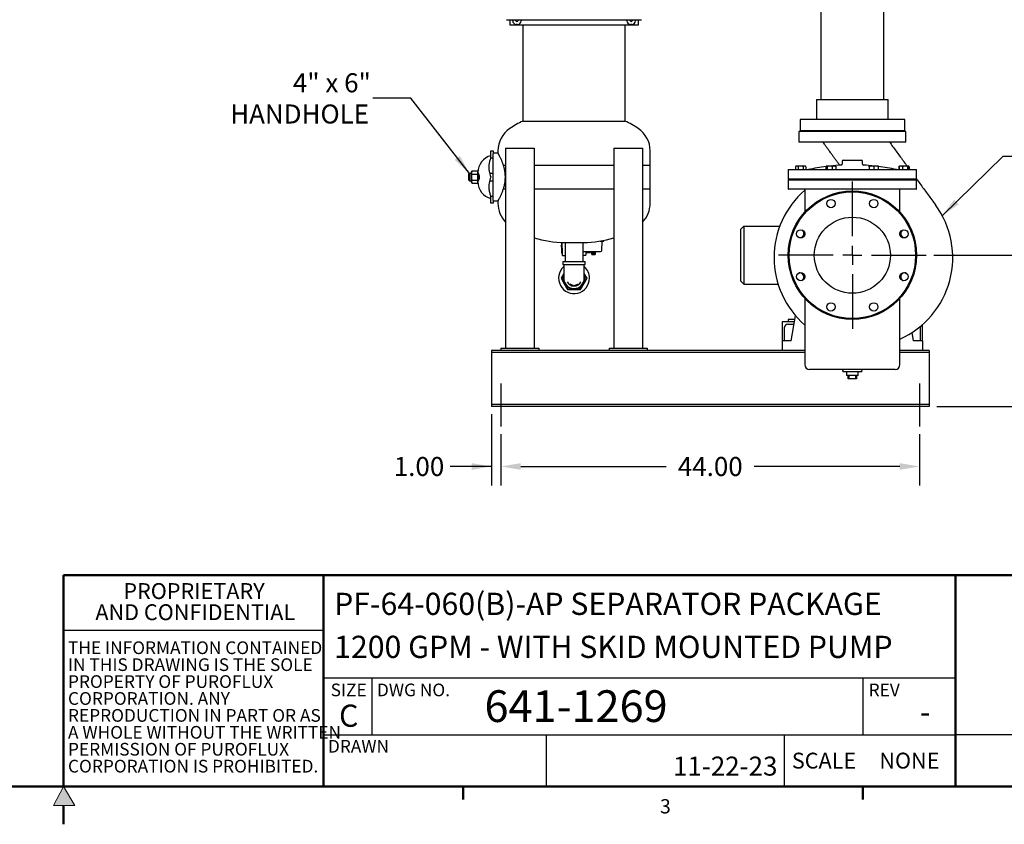
# Model space of a CAD drawing. Units: inches. Extents: x -3 to 341, y -4 to 264.
# Drawn here: x 164 to 267, y -4 to 81 of the extents above; entities that cross this region are included whole.
import ezdxf

# ---------------------------------------------------------------- set-up
doc = ezdxf.new("R2010")
doc.units = ezdxf.units.IN
doc.header["$MEASUREMENT"] = 0
doc.header["$PDSIZE"] = -1
doc.layers.add('BORDER', color=7, linetype='Continuous', lineweight=50)
for name, color, linetype in [('DIMENSION', 7, 'Continuous'), ('FORMAT', 7, 'Continuous'), ('OVERRIDDEN', 7, 'Continuous')]:
    doc.layers.add(name, color=color, linetype=linetype)
doc.styles.add('SLDTEXTSTYLE0', font='TXT', dxfattribs={"width": 0.75})
doc.styles.add('SLDTEXTSTYLE1', font='TXT', dxfattribs={"width": 0.605})
doc.styles.add('SLDTEXTSTYLE3', font='TXT', dxfattribs={"width": 0.678571})
doc.dimstyles.get("Standard").update_dxf_attribs({"dimtxt": 0.18, "dimasz": 0.18, "dimexe": 0.18, "dimexo": 0.0625, "dimgap": 0.09, "dimtad": 0, "dimtih": 1, "dimtoh": 1, "dimdec": 4, "dimzin": 0, "dimdsep": 46, "dimtxsty": 'Standard', "dimcen": 0.09, "dimadec": 0, "dimazin": 0, "dimtfac": 1, "dimtdec": 4, "dimtofl": 0, "dimtmove": 0, "dimatfit": 3, "dimfxl": 0, "dimtolj": 1, "dimtzin": 0, "dimarcsym": 0})

# ---------------------------------------------------------------- blocks, each defined once
blk = doc.blocks.new('SW_NOTE_0_4')
at = {"layer": 'FORMAT', "color": 0, "char_height": 0.104167, "attachment_point": 2, "style": 'SLDTEXTSTYLE0'}
for s, insert in [('PROPRIETARY', (0.4411, 0.1343)), ('AND CONFIDENTIAL', (0.4493, -0.0046))]:
    blk.add_mtext(s, dxfattribs=dict(at, insert=insert))
blk = doc.blocks.new('SW_NOTE_0_5')
at = {"layer": 'FORMAT', "color": 0, "char_height": 0.083333, "attachment_point": 1, "style": 'SLDTEXTSTYLE0'}
for s, insert in [('THE INFORMATION CONTAINED', (0, 0.1074)), ('IN THIS DRAWING IS THE SOLE', (0, -0.0037)), ('PROPERTY OF PUROFLUX', (0, -0.1148)), ('CORPORATION. ANY', (0, -0.2259)), ('REPRODUCTION IN PART OR AS', (0, -0.337)), ('A WHOLE WITHOUT THE WRITTEN', (0, -0.4481)), ('PERMISSION OF PUROFLUX', (0, -0.5592)), ('CORPORATION IS PROHIBITED.', (0, -0.6704))]:
    blk.add_mtext(s, dxfattribs=dict(at, insert=insert))
blk = doc.blocks.new('_D_4')
at = {"layer": 'Defpoints', "color": 0}
for p in [(214.49, 38.24), (258.49, 38.24), (258.49, 34.05)]:
    blk.add_point(p, dxfattribs=at)
at = {"layer": 'DIMENSION', "color": 0, "lineweight": -2}
for p, q in [((214.49, 37.44), (214.49, 32.05)), ((258.49, 37.44), (258.49, 32.05)), ((216.57, 34.05), (231.86, 34.05)), ((256.41, 34.05), (241.11, 34.05))]:
    blk.add_line(p, q, dxfattribs=at)
at = {"layer": 'DIMENSION', "color": 0}
for points in [[(216.57, 34.4), (216.57, 33.7), (214.49, 34.05)], [(256.41, 33.7), (256.41, 34.4), (258.49, 34.05)]]:
    blk.add_solid(points, dxfattribs=at)
at = {"layer": 'DIMENSION', "color": 0, "insert": (236.49, 35.05), "char_height": 2, "attachment_point": 2}
blk.add_mtext('\\A1;44.00', dxfattribs=at)
blk = doc.blocks.new('_D_5')
at = {"layer": 'Defpoints', "color": 0}
for p in [(213.49, 40.35), (214.49, 38.24), (213.49, 34.05)]:
    blk.add_point(p, dxfattribs=at)
at = {"layer": 'DIMENSION', "color": 0, "lineweight": -2}
for p, q in [((213.49, 39.55), (213.49, 32.05)), ((214.49, 37.44), (214.49, 32.05)), ((213.49, 34.05), (209.17, 34.05)), ((211.41, 34.05), (209.33, 34.05)), ((216.57, 34.05), (218.65, 34.05))]:
    blk.add_line(p, q, dxfattribs=at)
at = {"layer": 'DIMENSION', "color": 0}
for points in [[(211.41, 33.7), (211.41, 34.4), (213.49, 34.05)], [(216.57, 34.4), (216.57, 33.7), (214.49, 34.05)]]:
    blk.add_solid(points, dxfattribs=at)
at = {"layer": 'DIMENSION', "color": 0, "insert": (205.88, 35.05), "char_height": 2, "attachment_point": 2}
blk.add_mtext('\\A1;1.00', dxfattribs=at)
blk = doc.blocks.new('_D_6')
at = {"layer": 'Defpoints', "color": 0}
for p in [(259.17, 56.25), (259.49, 40.35), (272.05, 40.35)]:
    blk.add_point(p, dxfattribs=at)
at = {"layer": 'OVERRIDDEN', "color": 0, "lineweight": -2}
for p, q in [((259.97, 56.25), (274.05, 56.25)), ((272.05, 54.17), (272.05, 50.26)), ((272.05, 42.43), (272.05, 46.34)), ((260.29, 40.35), (274.05, 40.35))]:
    blk.add_line(p, q, dxfattribs=at)
at = {"layer": 'OVERRIDDEN', "color": 0}
for points in [[(272.4, 54.17), (271.71, 54.17), (272.05, 56.25)], [(271.71, 42.43), (272.4, 42.43), (272.05, 40.35)]]:
    blk.add_solid(points, dxfattribs=at)
at = {"layer": 'OVERRIDDEN', "color": 0, "insert": (272.05, 49.3), "char_height": 2, "attachment_point": 2}
blk.add_mtext('\\A1;15.90', dxfattribs=at)
blk = doc.blocks.new('SW_NOTE_0_11')
at = {"layer": 'DIMENSION', "color": 0, "char_height": 0.125, "attachment_point": 3}
for s, insert, style in [('4" x 6"', (-0.0132, 0.1639), 'SLDTEXTSTYLE3'), ('HANDHOLE', (-0.0248, -0.0411), 'SLDTEXTSTYLE0')]:
    blk.add_mtext(s, dxfattribs=dict(at, insert=insert, style=style))
blk = doc.blocks.new('SW_CENTERMARKSYMBOL_0')
at = {"layer": 'DIMENSION', "color": 0}
for p, q in [((0, 0.125), (0, 0.484375)), ((-0.125, 0), (-0.484375, 0)), ((0, 0), (-0.0625, 0)), ((0, 0), (0, 0.0625)), ((0, 0), (0, -0.0625)), ((0, 0), (0.0625, 0)), ((0.125, 0), (0.484375, 0)), ((0, -0.125), (0, -0.484375))]:
    blk.add_line(p, q, dxfattribs=at)

msp = doc.modelspace()

# ---------------------------------------------------------------- hatches: boundary and pattern name
at = {"linetype": 'Continuous'}
msp.add_hatch(color=7, dxfattribs=at).paths.add_polyline_path([(167.474, -1.573), (169.695, -1.573), (168.523, 0.411)], flags=0)

# ---------------------------------------------------------------- linework, layer by layer
at = {"color": 7, "linetype": 'Continuous', "lineweight": 25}
for p, q in [((248.11, 108.532), (248.11, 72.626)), ((254.735, 72.626), (254.735, 108.532)), ((215.075, 81.004), (229.271, 81.004)), ((215.423, 81.004), (215.423, 80.419)), ((215.723, 80.891), (215.723, 81.004)), ((216.623, 81.004), (216.623, 80.891)), ((227.723, 80.891), (227.723, 81.004)), ((228.623, 81.004), (228.623, 80.891)), ((228.923, 81.004), (228.923, 80.419)), ((228.923, 80.419), (215.423, 80.419)), ((216.243, 80.511), (216.103, 80.511)), ((216.798, 80.419), (216.798, 70.356)), ((227.548, 70.356), (227.548, 80.419)), ((228.243, 80.511), (228.103, 80.511)), ((247.641, 72.626), (247.641, 70.532)), ((247.641, 72.626), (255.204, 72.626)), ((255.204, 70.532), (255.204, 72.626)), ((245.923, 70.532), (245.923, 69.313)), ((256.923, 70.532), (245.923, 70.532)), ((256.923, 69.313), (256.923, 70.532)), ((216.798, 70.356), (227.548, 70.356)), ((216.798, 70.356), (222.173, 70.356)), ((222.173, 70.356), (227.548, 70.356)), ((245.813, 69.251), (245.813, 68.126)), ((257.032, 69.251), (245.813, 69.251)), ((256.923, 69.313), (245.923, 69.313)), ((247.173, 69.313), (247.173, 69.251)), ((255.673, 69.251), (255.673, 69.313)), ((257.032, 68.126), (257.032, 69.251)), ((214.985, 67.501), (214.985, 46.501)), ((214.985, 67.501), (217.985, 67.501)), ((217.985, 67.501), (217.985, 46.501)), ((226.36, 67.501), (226.36, 46.501)), ((226.36, 67.501), (229.36, 67.501)), ((229.36, 67.501), (229.36, 46.501)), ((257.032, 68.126), (245.813, 68.126)), ((213.423, 67.212), (213.673, 67.212)), ((213.423, 66.811), (213.423, 67.212)), ((213.423, 66.468), (213.423, 66.811)), ((213.426, 66.469), (213.423, 66.468)), ((213.673, 66.462), (213.423, 66.462)), ((213.673, 67.212), (213.673, 66.927)), ((214.173, 66.962), (213.673, 66.962)), ((213.673, 64.462), (213.673, 66.927)), ((214.173, 67.212), (214.173, 66.962)), ((230.173, 65.712), (230.173, 67.212)), ((250.46, 66.251), (252.385, 66.251)), ((214.726, 65.712), (214.985, 65.712)), ((217.985, 65.712), (226.36, 65.712)), ((229.36, 65.712), (230.173, 65.712)), ((230.173, 63.212), (230.173, 65.712)), ((244.673, 65.201), (244.673, 64.301)), ((244.723, 65.251), (258.123, 65.251)), ((245.454, 65.546), (245.454, 65.251)), ((245.995, 65.626), (245.579, 65.626)), ((245.724, 65.546), (245.724, 65.251)), ((246.411, 65.626), (245.995, 65.626)), ((246.266, 65.546), (246.266, 65.251)), ((246.536, 65.546), (246.536, 65.251)), ((246.798, 65.252), (246.798, 65.251)), ((246.798, 65.252), (248.652, 65.252)), ((248.652, 65.546), (248.652, 65.251)), ((249.469, 65.626), (248.758, 65.626)), ((248.792, 65.546), (248.792, 65.251)), ((249.315, 65.546), (249.315, 65.251)), ((249.591, 65.626), (249.469, 65.626)), ((249.697, 65.546), (249.697, 65.251)), ((249.697, 65.252), (253.202, 65.252)), ((250.36, 66.151), (250.36, 65.821)), ((252.485, 65.821), (252.485, 66.151)), ((253.202, 65.546), (253.202, 65.251)), ((254.087, 65.626), (253.255, 65.626)), ((253.671, 65.546), (253.671, 65.251)), ((254.14, 65.546), (254.14, 65.251)), ((254.14, 65.252), (256.048, 65.252)), ((256.048, 65.251), (256.048, 65.252)), ((256.309, 65.546), (256.309, 65.251)), ((256.328, 65.546), (256.328, 65.251)), ((257.267, 65.626), (256.434, 65.626)), ((256.71, 65.546), (256.71, 65.251)), ((257.233, 65.546), (257.233, 65.251)), ((257.373, 65.546), (257.373, 65.251)), ((257.392, 65.546), (257.392, 65.251)), ((257.392, 65.322), (257.444, 65.251)), ((258.173, 64.301), (258.173, 65.201)), ((211.185, 64.837), (211.123, 64.774)), ((211.123, 64.462), (211.123, 64.774)), ((211.123, 64.149), (211.123, 64.462)), ((211.409, 64.837), (211.185, 64.837)), ((211.185, 64.837), (211.185, 64.462)), ((211.185, 64.462), (211.185, 64.087)), ((211.459, 65.111), (211.409, 65.011)), ((211.409, 64.462), (211.409, 65.011)), ((211.409, 63.912), (211.409, 64.462)), ((211.459, 65.111), (212.024, 65.111)), ((211.459, 64.787), (212.024, 64.787)), ((212.074, 65.011), (212.024, 65.111)), ((212.074, 64.462), (212.074, 65.011)), ((212.095, 64.837), (212.074, 64.837)), ((212.074, 63.912), (212.074, 64.462)), ((213.673, 64.837), (213.293, 64.837)), ((213.673, 61.997), (213.673, 64.462)), ((258.123, 64.251), (244.723, 64.251)), ((244.723, 64.188), (258.123, 64.188)), ((245.173, 64.251), (245.173, 64.188)), ((245.564, 64.188), (245.564, 64.251)), ((245.741, 64.251), (245.741, 64.188)), ((248.818, 64.188), (248.818, 64.251)), ((249.247, 64.251), (249.247, 64.188)), ((253.598, 64.188), (253.598, 64.251)), ((254.028, 64.251), (254.028, 64.188)), ((257.104, 64.188), (257.104, 64.251)), ((257.282, 64.251), (257.282, 64.188)), ((257.673, 64.188), (257.673, 64.251)), ((211.123, 64.149), (211.185, 64.087)), ((211.185, 64.087), (211.409, 64.087)), ((211.409, 63.912), (211.459, 63.812)), ((211.459, 64.137), (212.024, 64.137)), ((211.459, 63.812), (212.024, 63.812)), ((212.024, 63.812), (212.074, 63.912)), ((212.074, 64.087), (212.095, 64.087)), ((213.293, 64.087), (213.673, 64.087)), ((214.726, 63.212), (214.985, 63.212)), ((217.985, 63.212), (226.36, 63.212)), ((229.36, 63.212), (230.173, 63.212)), ((230.173, 61.712), (230.173, 63.212)), ((244.673, 64.138), (244.673, 63.238)), ((258.123, 63.188), (244.723, 63.188)), ((246.423, 63.188), (246.423, 60.785)), ((256.423, 60.785), (256.423, 63.188)), ((258.173, 63.238), (258.173, 64.138)), ((213.423, 62.462), (213.673, 62.462)), ((213.423, 62.456), (213.426, 62.455)), ((213.423, 62.113), (213.423, 62.456)), ((213.423, 61.712), (213.423, 62.113)), ((213.673, 61.712), (213.423, 61.712)), ((213.673, 61.997), (213.673, 61.712)), ((213.673, 61.962), (214.173, 61.962)), ((214.173, 61.962), (214.173, 61.712)), ((214.985, 59.718), (214.985, 46.501)), ((239.703, 58.986), (240.007, 59.289)), ((239.703, 53.516), (239.703, 58.986)), ((240.007, 59.289), (240.007, 53.212)), ((240.007, 59.289), (243.789, 59.289)), ((226.36, 58.095), (226.36, 46.501)), ((246.423, 58.591), (246.423, 58.407)), ((256.423, 58.407), (256.423, 58.591)), ((220.864, 57.591), (220.864, 56.524)), ((220.903, 56.524), (220.903, 57.59)), ((220.907, 57.252), (220.903, 57.252)), ((220.903, 57.154), (220.908, 57.154)), ((220.904, 57.595), (220.915, 56.431)), ((220.904, 57.59), (220.914, 56.437)), ((221.173, 57.587), (223.173, 57.587)), ((221.223, 57.587), (221.223, 55.587)), ((223.123, 55.587), (223.123, 57.587)), ((224.906, 57.734), (225.04, 57.734)), ((225.04, 57.734), (225.066, 57.734)), ((225.066, 57.734), (225.263, 57.734)), ((225.091, 56.765), (225.123, 57.696)), ((225.303, 57.774), (225.303, 57.811)), ((220.864, 56.524), (220.864, 56.465)), ((220.903, 56.465), (220.864, 56.465)), ((220.903, 56.465), (220.903, 56.524)), ((220.914, 56.435), (220.914, 56.437)), ((220.914, 56.435), (220.916, 56.277)), ((220.955, 56.238), (221.223, 56.238)), ((223.123, 56.632), (224.953, 56.632)), ((223.43, 56.277), (223.432, 56.593)), ((223.514, 56.56), (223.513, 56.594)), ((223.903, 56.56), (223.904, 56.594)), ((224.039, 56.632), (224.039, 56.546)), ((224.039, 56.546), (224.112, 56.546)), ((224.039, 56.329), (224.039, 56.546)), ((224.04, 56.328), (224.05, 56.317)), ((224.05, 56.317), (224.052, 56.317)), ((224.052, 56.317), (224.098, 56.317)), ((224.112, 56.329), (224.098, 56.317)), ((224.098, 56.317), (224.156, 56.317)), ((224.112, 56.546), (224.112, 56.329)), ((224.126, 56.329), (224.112, 56.329)), ((224.126, 56.546), (224.288, 56.546)), ((224.126, 56.329), (224.126, 56.546)), ((224.156, 56.317), (224.126, 56.329)), ((224.156, 56.317), (224.257, 56.317)), ((224.288, 56.329), (224.257, 56.317)), ((224.257, 56.317), (224.32, 56.317)), ((224.288, 56.546), (224.288, 56.329)), ((224.303, 56.329), (224.288, 56.329)), ((224.303, 56.546), (224.392, 56.546)), ((224.303, 56.329), (224.303, 56.546)), ((224.32, 56.317), (224.303, 56.329)), ((224.32, 56.317), (224.375, 56.317)), ((224.392, 56.329), (224.375, 56.317)), ((224.375, 56.317), (224.381, 56.317)), ((224.381, 56.317), (224.392, 56.328)), ((224.392, 56.546), (224.392, 56.329)), ((224.393, 56.329), (224.392, 56.329)), ((224.392, 56.328), (224.393, 56.329)), ((224.393, 56.546), (224.393, 56.632)), ((224.393, 56.329), (224.393, 56.546)), ((220.998, 55.587), (220.998, 55.287)), ((220.998, 55.587), (222.173, 55.587)), ((220.998, 55.287), (222.173, 55.287)), ((221.093, 55.287), (221.093, 55.087)), ((221.093, 55.087), (221.093, 53.837)), ((222.173, 55.587), (223.348, 55.587)), ((222.173, 55.287), (223.348, 55.287)), ((223.253, 55.087), (223.253, 55.287)), ((223.253, 53.837), (223.253, 55.087)), ((223.348, 55.287), (223.348, 55.587)), ((221.093, 54.341), (220.809, 53.849)), ((220.809, 53.824), (221.144, 53.243)), ((223.201, 53.243), (223.537, 53.824)), ((223.537, 53.849), (223.253, 54.341)), ((246.423, 54.094), (246.423, 53.911)), ((256.423, 53.911), (256.423, 54.094)), ((221.144, 53.243), (221.48, 52.662)), ((222.866, 52.662), (223.201, 53.243)), ((240.007, 53.212), (239.703, 53.516)), ((240.007, 53.212), (243.617, 53.212)), ((221.502, 52.649), (222.173, 52.649)), ((222.173, 52.649), (222.844, 52.649)), ((246.423, 51.716), (246.423, 44.751)), ((256.423, 44.751), (256.423, 51.716)), ((244.985, 47.251), (245.451, 49.894)), ((245.338, 49.251), (244.048, 49.251)), ((244.048, 49.251), (244.048, 47.251)), ((244.298, 47.251), (244.298, 48.688)), ((244.61, 49.001), (245.294, 49.001)), ((244.673, 49.501), (244.673, 49.251)), ((245.382, 49.501), (244.673, 49.501)), ((258.543, 48.744), (258.548, 48.688)), ((258.548, 48.688), (258.548, 47.251)), ((258.798, 47.251), (258.798, 48.961)), ((257.86, 47.251), (257.705, 48.13)), ((244.048, 47.251), (244.048, 46.251)), ((244.985, 47.251), (244.048, 47.251)), ((258.798, 47.251), (257.86, 47.251)), ((258.798, 47.251), (258.798, 46.251)), ((246.423, 46.251), (213.485, 46.251)), ((213.485, 46.251), (213.485, 46.036)), ((246.423, 46.036), (213.485, 46.036)), ((213.485, 46.036), (213.485, 45.786)), ((213.485, 45.786), (213.485, 40.816)), ((214.485, 46.501), (214.485, 46.251)), ((214.485, 46.501), (218.485, 46.501)), ((218.485, 46.501), (218.485, 46.251)), ((225.86, 46.501), (225.86, 46.251)), ((225.86, 46.501), (229.86, 46.501)), ((229.86, 46.501), (229.86, 46.251)), ((259.485, 46.251), (256.423, 46.251)), ((259.485, 46.036), (256.423, 46.036)), ((259.485, 46.251), (259.485, 46.036)), ((259.485, 46.036), (259.485, 45.786)), ((259.485, 45.786), (259.485, 40.816)), ((255.923, 44.251), (246.923, 44.251)), ((250.423, 44.151), (250.423, 44.051)), ((252.373, 44.001), (250.473, 44.001)), ((250.798, 44.001), (250.798, 43.626)), ((252.048, 43.626), (250.798, 43.626)), ((250.998, 43.251), (250.998, 43.626)), ((251.048, 43.626), (251.048, 43.251)), ((251.798, 43.251), (251.798, 43.626)), ((251.848, 43.626), (251.848, 43.251)), ((252.048, 43.626), (252.048, 44.001)), ((252.423, 44.051), (252.423, 44.151)), ((251.048, 43.251), (250.998, 43.251)), ((251.798, 43.251), (251.048, 43.251)), ((251.848, 43.251), (251.798, 43.251)), ((213.485, 40.816), (213.485, 40.566)), ((259.485, 40.566), (213.485, 40.566)), ((213.485, 40.566), (213.485, 40.351)), ((259.485, 40.816), (259.485, 40.566)), ((259.485, 40.566), (259.485, 40.351)), ((259.485, 40.351), (213.485, 40.351))]:
    msp.add_line(p, q, dxfattribs=at)
at = {"color": 7, "linetype": 'Continuous', "lineweight": 18}
for p, q in [((168.523, 0.411), (167.474, -1.573)), ((169.695, -1.573), (168.523, 0.411)), ((167.474, -1.573), (169.695, -1.573))]:
    msp.add_line(p, q, dxfattribs=at)
at = {"color": 7, "linetype": 'Continuous', "lineweight": 25, "flags": 128}
for points in [[(254.156, 65.607), (254.148, 65.611), (254.14, 65.615)], [(246.212, 58.847), (246.152, 58.897), (246.112, 58.922)], [(256.943, 58.1), (257.021, 58.107), (257.063, 58.117)], [(245.903, 54.402), (245.824, 54.395), (245.782, 54.385)], [(256.634, 53.655), (256.694, 53.604), (256.734, 53.58)]]:
    msp.add_lwpolyline(points, dxfattribs=at)
at = {"color": 7, "linetype": 'Continuous', "lineweight": 25}
for centre, radius in [((251.423, 56.251), 6.75), ((251.423, 56.251), 6.65), ((249.174, 61.678), 0.437), ((253.671, 61.678), 0.438), ((251.423, 56.251), 4), ((245.995, 58.499), 0.437), ((256.851, 58.499), 0.437), ((245.995, 54.002), 0.437), ((256.851, 54.002), 0.437), ((249.174, 50.823), 0.438), ((253.671, 50.823), 0.438)]:
    msp.add_circle(centre, radius, dxfattribs=at)
for centre, radius, start, end in [((216.173, 80.981), 0.155, 171.73313, 8.26687), ((228.173, 80.981), 0.155, 171.73313, 8.26687), ((217.026, 67.212), 2.853, 124.09806, 180), ((221.173, 61.087), 10.25, 115.26651, 124.09806), ((223.173, 61.087), 10.25, 55.90194, 64.73349), ((227.319, 67.212), 2.853, 0, 55.90194), ((213.882, 64.962), 1.808, 104.71777, 180), ((250.46, 66.151), 0.1, 90, 180), ((252.385, 66.151), 0.1, 0, 90), ((215.714, 65.462), 2.5, 173.8191, 203.57818), ((244.723, 65.201), 0.05, 90, 180), ((245.579, 65.488), 0.138, 90, 154.67869), ((246.411, 65.488), 0.138, 43.49305, 90), ((251.423, 44.111), 21.641, 97.33951, 102.34035), ((248.758, 65.488), 0.138, 90, 120.1248), ((251.423, 44.111), 21.641, 93.06514, 96.18584), ((249.591, 65.488), 0.138, 59.85644, 90), ((250.26, 65.821), 0.1, 273.06514, 360), ((252.585, 65.821), 0.1, 180, 266.93486), ((251.423, 44.111), 21.641, 83.81416, 86.93486), ((253.255, 65.488), 0.138, 90, 112.41915), ((254.087, 65.488), 0.138, 67.61378, 90), ((251.423, 44.111), 21.641, 77.65965, 82.78516), ((256.434, 65.488), 0.138, 120.12121, 154.67869), ((256.434, 65.488), 0.138, 90, 120.12121), ((257.267, 65.488), 0.138, 59.85955, 90), ((258.123, 65.201), 0.05, 0, 90), ((215.714, 63.462), 2.5, 156.42182, 186.1809), ((244.723, 64.301), 0.05, 180, 270), ((244.723, 64.138), 0.05, 90, 180), ((258.123, 64.301), 0.05, 270, 0), ((258.123, 64.138), 0.05, 0, 90), ((213.882, 63.962), 1.808, 180, 255.28223), ((244.723, 63.238), 0.05, 180, 270), ((258.123, 63.238), 0.05, 270, 0), ((252.584, 56.001), 9.39, 131.0049, 228.9951), ((217.026, 61.712), 2.853, 180, 224.33643), ((227.319, 61.712), 2.853, 315.66932, 0), ((252.584, 56.001), 9.39, 294.13194, 36.25962), ((221.173, 67.837), 10.25, 251.88079, 270), ((223.173, 67.837), 10.25, 270, 288.11804), ((245.903, 58.537), 0.438, 254.06242, 45), ((256.943, 58.537), 0.438, 118.52775, 270), ((220.892, 57.203), 0.0984, 106.2602, 253.7398), ((225.163, 57.695), 0.0394, 90, 178), ((225.263, 57.774), 0.0394, 270, 0), ((220.955, 56.278), 0.0394, 180.5, 270), ((223.39, 56.278), 0.0394, 270, 359.5), ((223.472, 56.593), 0.0394, 90, 179.5), ((223.473, 56.593), 0.0394, 2, 90), ((223.553, 56.561), 0.0394, 182, 270), ((223.863, 56.561), 0.0394, 270, 358), ((223.943, 56.593), 0.0394, 90, 178), ((224.953, 56.77), 0.138, 270, 358), ((222.173, 53.837), 1.625, 131.65283, 0), ((222.173, 53.837), 1.625, 0, 48.34717), ((220.83, 53.837), 0.025, 150, 210), ((222.173, 53.837), 1.175, 156.80198, 180), ((222.173, 53.837), 1.175, 180, 23.19802), ((222.173, 53.837), 1.08, 180, 0), ((223.515, 53.837), 0.025, 330, 30), ((245.903, 53.964), 0.438, 298.52775, 90), ((256.943, 53.964), 0.438, 74.06243, 225), ((222.173, 53.837), 0.815, 207.78696, 332.21304), ((222.173, 53.837), 0.75, 232.59315, 307.40685), ((221.502, 52.674), 0.025, 210, 270), ((222.844, 52.674), 0.025, 270, 330), ((244.61, 48.688), 0.312, 90, 180), ((246.923, 44.751), 0.5, 180, 270), ((255.923, 44.751), 0.5, 270, 0), ((250.323, 44.151), 0.1, 0, 90), ((250.473, 44.051), 0.05, 180, 270), ((252.373, 44.051), 0.05, 270, 0), ((252.523, 44.151), 0.1, 90, 180)]:
    msp.add_arc(centre, radius, start, end, dxfattribs=at)
for centre, major_axis in [((216.103, 80.891), (0.269, 0.269)), ((216.243, 80.891), (-0.269, 0.269)), ((228.103, 80.891), (0.269, 0.269)), ((228.243, 80.891), (-0.269, 0.269))]:
    msp.add_ellipse(centre, major_axis=major_axis, ratio=0.999315, start_param=2.3565371, end_param=3.9266482, dxfattribs=at)
for points, knots in [([(250.11, 65.706), (250.106, 65.712), (250.031, 65.814), (249.888, 66.009), (249.681, 66.291), (249.475, 66.572), (249.269, 66.853), (249.068, 67.126), (248.873, 67.392), (248.684, 67.65), (248.506, 67.894), (248.388, 68.054), (248.335, 68.126)], [0, 0, 0, 0, 0.007066, 0.1209348, 0.2375478, 0.3561879, 0.4758678, 0.5954778, 0.7041162, 0.8110194, 0.9156325, 1, 1, 1, 1]), ([(253.173, 68.115), (253.173, 68.115), (253.184, 68.119), (253.195, 68.122), (253.205, 68.126)], [0, 0, 0, 0, 0.063962, 1, 1, 1, 1]), ([(255.335, 68.126), (255.442, 67.98), (255.672, 67.667), (256.023, 67.188), (256.389, 66.689), (256.755, 66.19), (257.015, 65.836), (257.153, 65.648), (257.169, 65.626)], [0, 0, 0, 0, 0.1720922, 0.3703757, 0.5700827, 0.7710953, 0.9731075, 1, 1, 1, 1]), ([(213.426, 66.469), (213.425, 66.467), (213.402, 66.415), (213.357, 66.303), (213.302, 66.127), (213.26, 65.948), (213.238, 65.818), (213.23, 65.745), (213.229, 65.731)], [0, 0, 0, 0, 0.01184369, 0.25854714, 0.51511119, 0.729997, 0.9494053, 1, 1, 1, 1]), ([(214.173, 66.961), (214.173, 66.961), (214.171, 66.964), (214.178, 66.953), (214.192, 66.927), (214.217, 66.882), (214.251, 66.821), (214.294, 66.741), (214.344, 66.644), (214.401, 66.53), (214.464, 66.397), (214.524, 66.261), (214.58, 66.127), (214.629, 66), (214.678, 65.863), (214.71, 65.762), (214.726, 65.712)], [0, 0, 0, 0, 0.0071158, 0.0912171, 0.1748972, 0.2590012, 0.3426824, 0.4267984, 0.5104824, 0.5946307, 0.6783216, 0.7625465, 0.8212734, 0.8802276, 0.9399601, 1, 1, 1, 1]), ([(214.726, 65.712), (214.739, 65.667), (214.766, 65.576), (214.804, 65.429), (214.838, 65.273), (214.866, 65.12), (214.888, 64.972), (214.903, 64.829), (214.914, 64.683), (214.919, 64.559), (214.92, 64.436), (214.918, 64.339), (214.913, 64.218), (214.9, 64.049), (214.876, 63.86), (214.844, 63.682), (214.809, 63.514), (214.769, 63.358), (214.737, 63.248), (214.726, 63.212)], [0, 0, 0, 0, 0.0636502, 0.1276365, 0.1928171, 0.2584837, 0.3114518, 0.364752, 0.4191688, 0.4740024, 0.5004731, 0.5536511, 0.5803715, 0.6333477, 0.7410387, 0.7958094, 0.8463621, 0.9484517, 1, 1, 1, 1]), ([(245.724, 65.546), (245.723, 65.549), (245.719, 65.555), (245.712, 65.567), (245.703, 65.578), (245.692, 65.588), (245.681, 65.595), (245.67, 65.601), (245.656, 65.606), (245.641, 65.61), (245.617, 65.614), (245.586, 65.616), (245.556, 65.614), (245.531, 65.609), (245.513, 65.603), (245.495, 65.594), (245.48, 65.583), (245.468, 65.569), (245.459, 65.557), (245.455, 65.548), (245.454, 65.546)], [0, 0, 0, 0, 0.0238443, 0.04795352, 0.09760865, 0.13690636, 0.17652186, 0.21682936, 0.25728115, 0.319691, 0.38230163, 0.50837549, 0.63712648, 0.70192946, 0.76695889, 0.82998373, 0.89378766, 0.93619308, 0.97941598, 1, 1, 1, 1]), ([(246.266, 65.546), (246.263, 65.548), (246.255, 65.556), (246.239, 65.569), (246.217, 65.581), (246.194, 65.59), (246.171, 65.597), (246.147, 65.603), (246.121, 65.607), (246.091, 65.611), (246.049, 65.614), (245.995, 65.616), (245.942, 65.614), (245.9, 65.611), (245.863, 65.607), (245.829, 65.6), (245.798, 65.591), (245.777, 65.582), (245.757, 65.572), (245.739, 65.56), (245.729, 65.55), (245.724, 65.546)], [0, 0, 0, 0, 0.0162889, 0.0610199, 0.1069445, 0.1484374, 0.1902608, 0.2327925, 0.2754686, 0.3313653, 0.3873892, 0.5000066, 0.6104291, 0.6658658, 0.7214047, 0.8048049, 0.8470873, 0.8896557, 0.9269542, 0.9647482, 1, 1, 1, 1]), ([(246.536, 65.546), (246.535, 65.548), (246.531, 65.557), (246.522, 65.569), (246.51, 65.583), (246.495, 65.594), (246.477, 65.603), (246.459, 65.609), (246.436, 65.614), (246.405, 65.616), (246.375, 65.615), (246.35, 65.611), (246.33, 65.605), (246.313, 65.597), (246.299, 65.588), (246.287, 65.578), (246.278, 65.567), (246.271, 65.556), (246.267, 65.549), (246.266, 65.546)], [0, 0, 0, 0, 0.0205846, 0.0629122, 0.106216, 0.1691416, 0.2330489, 0.2953274, 0.3578586, 0.4839594, 0.6128921, 0.677726, 0.7427406, 0.8218197, 0.8619581, 0.9023855, 0.9504415, 0.9750901, 1, 1, 1, 1]), ([(248.792, 65.546), (248.791, 65.548), (248.789, 65.557), (248.785, 65.569), (248.778, 65.583), (248.77, 65.594), (248.761, 65.603), (248.752, 65.609), (248.74, 65.614), (248.724, 65.616), (248.708, 65.615), (248.695, 65.611), (248.685, 65.605), (248.676, 65.597), (248.669, 65.588), (248.663, 65.578), (248.658, 65.567), (248.654, 65.556), (248.653, 65.549), (248.652, 65.546)], [0, 0, 0, 0, 0.0205846, 0.0629122, 0.106216, 0.1691416, 0.2330489, 0.2953274, 0.3578586, 0.4839594, 0.6128921, 0.677726, 0.7427406, 0.8218197, 0.8619581, 0.9023855, 0.9504415, 0.9750901, 1, 1, 1, 1]), ([(249.315, 65.546), (249.308, 65.552), (249.295, 65.565), (249.273, 65.578), (249.251, 65.588), (249.223, 65.597), (249.19, 65.605), (249.153, 65.61), (249.107, 65.614), (249.048, 65.616), (248.989, 65.614), (248.942, 65.609), (248.907, 65.603), (248.872, 65.594), (248.843, 65.583), (248.819, 65.569), (248.803, 65.557), (248.794, 65.548), (248.792, 65.546)], [0, 0, 0, 0, 0.0478953, 0.0975552, 0.1368567, 0.176476, 0.2572095, 0.3196254, 0.3822421, 0.5083281, 0.6370915, 0.7019007, 0.7669364, 0.8299673, 0.8937774, 0.9361869, 0.979414, 1, 1, 1, 1]), ([(249.697, 65.546), (249.696, 65.548), (249.69, 65.556), (249.678, 65.569), (249.663, 65.581), (249.647, 65.59), (249.63, 65.597), (249.614, 65.603), (249.595, 65.607), (249.574, 65.611), (249.544, 65.614), (249.506, 65.616), (249.469, 65.614), (249.439, 65.611), (249.413, 65.607), (249.389, 65.6), (249.367, 65.591), (249.352, 65.582), (249.338, 65.572), (249.325, 65.56), (249.318, 65.55), (249.315, 65.546)], [0, 0, 0, 0, 0.0162889, 0.0610199, 0.1069445, 0.1484374, 0.1902608, 0.2327925, 0.2754686, 0.3313653, 0.3873892, 0.5000066, 0.6104291, 0.6658658, 0.7214047, 0.8048049, 0.8470873, 0.8896557, 0.9269542, 0.9647482, 1, 1, 1, 1]), ([(249.66, 65.607), (249.661, 65.606), (249.666, 65.604), (249.673, 65.597), (249.68, 65.588), (249.686, 65.578), (249.691, 65.567), (249.695, 65.556), (249.696, 65.549), (249.697, 65.546)], [0, 0, 0, 0, 0.0812021, 0.3636317, 0.5069855, 0.6513713, 0.8230026, 0.9110346, 1, 1, 1, 1]), ([(253.671, 65.546), (253.669, 65.548), (253.661, 65.557), (253.647, 65.569), (253.625, 65.583), (253.599, 65.594), (253.569, 65.603), (253.538, 65.609), (253.497, 65.614), (253.444, 65.616), (253.391, 65.615), (253.349, 65.611), (253.314, 65.605), (253.285, 65.597), (253.26, 65.588), (253.24, 65.578), (253.224, 65.567), (253.211, 65.556), (253.205, 65.549), (253.202, 65.546)], [0, 0, 0, 0, 0.0205846, 0.0629122, 0.106216, 0.1691416, 0.2330489, 0.2953274, 0.3578586, 0.4839594, 0.6128921, 0.677726, 0.7427406, 0.8218197, 0.8619581, 0.9023855, 0.9504415, 0.9750901, 1, 1, 1, 1]), ([(253.202, 65.546), (253.202, 65.548), (253.202, 65.556), (253.202, 65.569), (253.202, 65.581), (253.202, 65.59), (253.202, 65.597), (253.202, 65.603), (253.202, 65.607), (253.202, 65.611), (253.202, 65.614), (253.202, 65.615), (253.202, 65.615)], [0, 0, 0, 0, 0.0325783, 0.12204136, 0.21389175, 0.29687849, 0.38052651, 0.46559099, 0.55094412, 0.66273905, 0.77478823, 1, 1, 1, 1]), ([(254.14, 65.546), (254.137, 65.549), (254.131, 65.555), (254.119, 65.567), (254.102, 65.578), (254.083, 65.588), (254.064, 65.595), (254.045, 65.601), (254.022, 65.606), (253.995, 65.61), (253.953, 65.614), (253.901, 65.616), (253.848, 65.614), (253.805, 65.609), (253.774, 65.603), (253.743, 65.594), (253.717, 65.583), (253.695, 65.569), (253.681, 65.557), (253.673, 65.548), (253.671, 65.546)], [0, 0, 0, 0, 0.0238443, 0.0479535, 0.0976087, 0.1369064, 0.1765219, 0.2168294, 0.2572811, 0.319691, 0.3823016, 0.5083755, 0.6371265, 0.7019295, 0.7669589, 0.8299837, 0.8937877, 0.9361931, 0.979416, 1, 1, 1, 1]), ([(254.14, 65.615), (254.14, 65.615), (254.14, 65.614), (254.14, 65.611), (254.14, 65.607), (254.14, 65.6), (254.14, 65.591), (254.14, 65.582), (254.14, 65.572), (254.14, 65.56), (254.14, 65.55), (254.14, 65.546)], [0, 0, 0, 0, 0.22076067, 0.33164808, 0.44273973, 0.609561, 0.69413629, 0.77928372, 0.85389007, 0.92948761, 1, 1, 1, 1]), ([(254.173, 65.57), (254.168, 65.573), (254.159, 65.581), (254.147, 65.588), (254.141, 65.591), (254.14, 65.591)], [0, 0, 0, 0, 0.4451873, 0.9064777, 1, 1, 1, 1]), ([(254.156, 65.607), (254.157, 65.606), (254.162, 65.604), (254.169, 65.597), (254.177, 65.588), (254.182, 65.579), (254.185, 65.571), (254.187, 65.568)], [0, 0, 0, 0, 0.103983, 0.4656467, 0.6492177, 0.8341101, 1, 1, 1, 1]), ([(256.347, 65.59), (256.343, 65.587), (256.334, 65.582), (256.323, 65.569), (256.315, 65.557), (256.311, 65.548), (256.309, 65.546)], [0, 0, 0, 0, 0.3161712, 0.5891908, 0.8674735, 1, 1, 1, 1]), ([(256.71, 65.546), (256.709, 65.548), (256.703, 65.556), (256.692, 65.569), (256.676, 65.581), (256.66, 65.59), (256.643, 65.597), (256.627, 65.603), (256.608, 65.607), (256.587, 65.611), (256.557, 65.614), (256.519, 65.616), (256.482, 65.614), (256.452, 65.611), (256.426, 65.607), (256.402, 65.6), (256.38, 65.591), (256.365, 65.582), (256.351, 65.572), (256.338, 65.56), (256.331, 65.55), (256.328, 65.546)], [0, 0, 0, 0, 0.0162889, 0.0610199, 0.1069445, 0.1484374, 0.1902608, 0.2327925, 0.2754686, 0.3313653, 0.3873892, 0.5000066, 0.6104291, 0.6658658, 0.7214047, 0.8048049, 0.8470873, 0.8896557, 0.9269542, 0.9647482, 1, 1, 1, 1]), ([(256.328, 65.546), (256.329, 65.552), (256.333, 65.565), (256.339, 65.578), (256.345, 65.588), (256.352, 65.597), (256.359, 65.604), (256.364, 65.606), (256.365, 65.607)], [0, 0, 0, 0, 0.1710455, 0.3483928, 0.4887478, 0.6302377, 0.9185562, 1, 1, 1, 1]), ([(257.233, 65.546), (257.231, 65.548), (257.222, 65.557), (257.207, 65.569), (257.182, 65.583), (257.153, 65.594), (257.119, 65.603), (257.085, 65.609), (257.039, 65.614), (256.98, 65.616), (256.921, 65.615), (256.874, 65.611), (256.835, 65.605), (256.802, 65.597), (256.774, 65.588), (256.752, 65.578), (256.734, 65.567), (256.72, 65.556), (256.714, 65.549), (256.71, 65.546)], [0, 0, 0, 0, 0.02058458, 0.06291223, 0.10621601, 0.1691416, 0.2330489, 0.29532744, 0.3578586, 0.48395938, 0.61289211, 0.67772596, 0.74274063, 0.82181967, 0.86195811, 0.90238549, 0.95044151, 0.97509009, 1, 1, 1, 1]), ([(257.373, 65.546), (257.372, 65.552), (257.368, 65.565), (257.362, 65.578), (257.356, 65.588), (257.349, 65.597), (257.34, 65.605), (257.33, 65.61), (257.318, 65.614), (257.302, 65.616), (257.286, 65.614), (257.273, 65.609), (257.264, 65.603), (257.255, 65.594), (257.247, 65.583), (257.24, 65.569), (257.236, 65.557), (257.234, 65.548), (257.233, 65.546)], [0, 0, 0, 0, 0.0478953, 0.0975552, 0.1368567, 0.176476, 0.2572095, 0.3196254, 0.3822421, 0.5083281, 0.6370915, 0.7019007, 0.7669364, 0.8299673, 0.8937774, 0.9361869, 0.979414, 1, 1, 1, 1]), ([(257.392, 65.546), (257.39, 65.548), (257.386, 65.557), (257.378, 65.569), (257.367, 65.582), (257.358, 65.587), (257.354, 65.591)], [0, 0, 0, 0, 0.1323502, 0.4044994, 0.6829247, 1, 1, 1, 1]), ([(211.459, 64.787), (211.455, 64.796), (211.442, 64.822), (211.426, 64.868), (211.415, 64.924), (211.416, 64.971), (211.421, 65.008), (211.43, 65.043), (211.443, 65.077), (211.455, 65.103), (211.459, 65.111)], [0, 0, 0, 0, 0.0837655, 0.2517803, 0.4221216, 0.5952278, 0.6823463, 0.7614925, 0.9203283, 1, 1, 1, 1]), ([(211.459, 64.137), (211.453, 64.165), (211.442, 64.208), (211.432, 64.269), (211.424, 64.319), (211.419, 64.37), (211.416, 64.421), (211.415, 64.473), (211.417, 64.525), (211.421, 64.577), (211.429, 64.638), (211.441, 64.708), (211.453, 64.76), (211.459, 64.787)], [0, 0, 0, 0, 0.1286728, 0.2055558, 0.2825383, 0.3598708, 0.4373433, 0.5163715, 0.5955674, 0.6752518, 0.7550873, 0.8773691, 1, 1, 1, 1]), ([(212.024, 65.111), (212.029, 65.102), (212.041, 65.076), (212.058, 65.03), (212.069, 64.974), (212.068, 64.927), (212.062, 64.89), (212.053, 64.855), (212.041, 64.82), (212.028, 64.795), (212.024, 64.787)], [0, 0, 0, 0, 0.0837655, 0.2517803, 0.4221216, 0.5952278, 0.6823463, 0.7614925, 0.9203283, 1, 1, 1, 1]), ([(212.024, 64.787), (212.03, 64.761), (212.043, 64.708), (212.055, 64.639), (212.062, 64.579), (212.066, 64.528), (212.068, 64.478), (212.068, 64.426), (212.065, 64.375), (212.06, 64.323), (212.052, 64.271), (212.041, 64.209), (212.031, 64.165), (212.024, 64.137)], [0, 0, 0, 0, 0.1223019, 0.2449127, 0.321684, 0.398584, 0.4759094, 0.5533909, 0.6325154, 0.7117968, 0.7915023, 0.8713272, 1, 1, 1, 1]), ([(212.074, 64.862), (212.075, 64.862), (212.077, 64.861), (212.083, 64.855), (212.091, 64.844), (212.1, 64.829), (212.111, 64.811), (212.124, 64.789), (212.135, 64.766), (212.146, 64.743), (212.157, 64.719), (212.167, 64.692), (212.178, 64.663), (212.187, 64.631), (212.196, 64.598), (212.203, 64.564), (212.208, 64.53), (212.211, 64.497), (212.212, 64.463), (212.211, 64.422), (212.205, 64.373), (212.195, 64.319), (212.18, 64.267), (212.166, 64.226), (212.153, 64.195), (212.142, 64.172), (212.131, 64.15), (212.121, 64.13), (212.111, 64.112), (212.101, 64.096), (212.093, 64.082), (212.085, 64.071), (212.078, 64.063), (212.076, 64.062), (212.074, 64.062)], [0, 0, 0, 0, 0.0245662, 0.0618455, 0.0997709, 0.1243149, 0.1614845, 0.1991663, 0.22549, 0.2521397, 0.278953, 0.3061034, 0.3342855, 0.3626835, 0.3918245, 0.4212565, 0.4467598, 0.4724983, 0.498624, 0.5252909, 0.5689789, 0.6134026, 0.6589163, 0.7050383, 0.7313486, 0.7579828, 0.7847802, 0.8119155, 0.8400784, 0.8684572, 0.8975623, 0.9269403, 0.9632813, 1, 1, 1, 1]), ([(258.162, 64.272), (258.187, 64.238), (258.339, 64.03), (258.619, 63.649), (259.003, 63.126), (259.387, 62.602), (259.771, 62.079), (260.027, 61.729), (260.155, 61.554)], [0, 0, 0, 0, 0.0380002, 0.2329921, 0.4267063, 0.6189798, 0.8099231, 1, 1, 1, 1]), ([(211.459, 63.812), (211.455, 63.821), (211.442, 63.848), (211.426, 63.894), (211.415, 63.949), (211.416, 63.997), (211.421, 64.034), (211.43, 64.069), (211.443, 64.103), (211.455, 64.129), (211.459, 64.137)], [0, 0, 0, 0, 0.0837655, 0.2517803, 0.4221216, 0.5952278, 0.6823463, 0.7614925, 0.9203283, 1, 1, 1, 1]), ([(212.024, 64.137), (212.029, 64.128), (212.041, 64.101), (212.058, 64.056), (212.069, 64), (212.068, 63.953), (212.062, 63.916), (212.053, 63.88), (212.041, 63.846), (212.028, 63.821), (212.024, 63.812)], [0, 0, 0, 0, 0.0837655, 0.2517803, 0.4221216, 0.5952278, 0.6823463, 0.7614925, 0.9203283, 1, 1, 1, 1]), ([(213.229, 63.193), (213.238, 63.121), (213.258, 62.976), (213.307, 62.779), (213.363, 62.605), (213.404, 62.505), (213.425, 62.457), (213.426, 62.455)], [0, 0, 0, 0, 0.2652042, 0.5385188, 0.7599835, 0.9881549, 1, 1, 1, 1]), ([(214.726, 63.212), (214.707, 63.154), (214.67, 63.038), (214.613, 62.88), (214.555, 62.735), (214.498, 62.603), (214.443, 62.482), (214.388, 62.367), (214.335, 62.261), (214.286, 62.168), (214.245, 62.091), (214.212, 62.032), (214.189, 61.991), (214.175, 61.966), (214.174, 61.964), (214.173, 61.963)], [0, 0, 0, 0, 0.0693431, 0.1391834, 0.2085084, 0.2782026, 0.3489419, 0.4200018, 0.5036897, 0.5878457, 0.6715289, 0.7556484, 0.8393296, 0.9234352, 1, 1, 1, 1]), ([(220.914, 56.437), (220.914, 56.437), (220.914, 56.436), (220.914, 56.435), (220.915, 56.435), (220.915, 56.434)], [0, 0, 0, 0, 0.2586801, 0.5173602, 1, 1, 1, 1]), ([(220.915, 56.434), (220.915, 56.434), (220.915, 56.433), (220.915, 56.433), (220.915, 56.432), (220.915, 56.431)], [0, 0, 0, 0, 0.2584225, 0.5168453, 1, 1, 1, 1]), ([(223.39, 56.238), (223.388, 56.238), (223.384, 56.238), (223.349, 56.238), (223.297, 56.238), (223.232, 56.238), (223.171, 56.238), (223.135, 56.238), (223.123, 56.238)], [0, 0, 0, 0, 0.17830114, 0.36525507, 0.55220901, 0.73051014, 0.90881128, 1, 1, 1, 1]), ([(224.052, 56.317), (224.052, 56.318), (224.05, 56.319), (224.048, 56.321), (224.045, 56.323), (224.042, 56.326), (224.04, 56.328), (224.039, 56.329)], [0, 0, 0, 0, 0.1246044, 0.3740201, 0.4988348, 0.7492974, 1, 1, 1, 1])]:
    msp.add_open_spline(points, degree=3, knots=knots, dxfattribs=at)
msp.add_open_spline([(223.553, 56.522), (223.556, 56.522), (223.56, 56.522), (223.596, 56.522), (223.647, 56.522), (223.708, 56.522), (223.769, 56.522), (223.82, 56.522), (223.856, 56.522), (223.861, 56.522), (223.863, 56.522)], degree=3, dxfattribs=at)
at = {"layer": 'BORDER'}
for p, q in [((336.523, 22.641), (168.523, 22.641)), ((168.523, 0.411), (168.523, 22.641)), ((195.826, 0.411), (195.826, 22.641)), ((262.26, 0.411), (262.26, 22.641)), ((0.523, 0.411), (336.523, 0.411)), ((210.523, 0.411), (210.523, -0.946)), ((252.523, 0.411), (252.523, -0.946))]:
    msp.add_line(p, q, dxfattribs=at)
at = {"layer": 'BORDER', "color": 7}
msp.add_line((168.523, -1.573), (168.523, -3.553), dxfattribs=at)
at = {"layer": 'DIMENSION'}
for p, q in [((214.485, 42.768), (214.485, 38.24)), ((258.485, 42.768), (258.485, 38.24))]:
    msp.add_line(p, q, dxfattribs=at)
at = {"layer": 'FORMAT'}
for p, q in [((195.826, 16.812), (168.523, 16.812)), ((195.826, 11.841), (262.26, 11.841)), ((200.957, 5.841), (200.957, 11.841)), ((252.523, 11.841), (252.523, 5.841)), ((195.826, 5.841), (262.26, 5.841)), ((219.26, 5.841), (219.26, 0.411)), ((244.244, 5.841), (244.244, 0.411)), ((336.523, 5.841), (262.26, 5.841))]:
    msp.add_line(p, q, dxfattribs=at)

# ---------------------------------------------------------------- block references
at = {"layer": 'DIMENSION', "xscale": 16, "yscale": 16, "zscale": 16}
for name, p in [('SW_NOTE_0_11', (201.031, 72.751)), ('SW_CENTERMARKSYMBOL_0', (251.423, 56.251))]:
    msp.add_blockref(name, p, dxfattribs=at)
at = {"layer": 'FORMAT', "color": 7, "xscale": 16, "yscale": 16, "zscale": 16}
for name, p in [('SW_NOTE_0_4', (175.173, 19.643)), ('SW_NOTE_0_5', (168.987, 13.951))]:
    msp.add_blockref(name, p, dxfattribs=at)

# ---------------------------------------------------------------- texts
at = {"layer": 'BORDER', "color": 7, "insert": (231.205, -0.911), "char_height": 1.5, "attachment_point": 1, "style": 'SLDTEXTSTYLE0'}
msp.add_mtext('3', dxfattribs=at)
at = {"layer": 'FORMAT', "style": 'SLDTEXTSTYLE0'}
for s, insert, char_height, attachment_point in [('PF-64-060(B)-AP SEPARATOR PACKAGE', (196.957, 20.783), 2.33333, 1), ('1200 GPM - WITH SKID MOUNTED PUMP', (196.957, 16.262), 2.33333, 1), ('641-1269', (212.762, 10.533), 3.3333, 1), ('-', (259.073, 9.423), 2.333, 2), ('11-22-23', (243.552, 3.564), 2, 3)]:
    msp.add_mtext(s, dxfattribs=dict(at, insert=insert, char_height=char_height, attachment_point=attachment_point))
at = {"layer": 'FORMAT', "color": 7}
for s, insert, char_height, attachment_point, style in [('SIZE', (198.484, 11.235), 1.3333, 2, 'SLDTEXTSTYLE0'), ('DWG NO.', (201.457, 11.235), 1.3333, 1, 'SLDTEXTSTYLE0'), ('REV', (253.135, 11.235), 1.3333, 1, 'SLDTEXTSTYLE0'), ('C', (198.493, 9.027), 2.333, 2, 'SLDTEXTSTYLE1'), ('DRAWN', (196.306, 5.314), 1.3333, 1, 'SLDTEXTSTYLE0'), ('SCALE', (245.065, 3.973), 1.6667, 1, 'SLDTEXTSTYLE0'), ('NONE', (254.26, 3.973), 1.6667, 1, 'SLDTEXTSTYLE0')]:
    msp.add_mtext(s, dxfattribs=dict(at, insert=insert, char_height=char_height, attachment_point=attachment_point, style=style))

# ---------------------------------------------------------------- dimensions: what is measured, and where the dimension line sits
at = {"layer": 'DIMENSION'}
for base, p2, picture, middle in [((213.485, 34.051), (213.485, 40.351), '_D_5', (205.876, 34.051)), ((258.485, 34.051), (258.485, 38.24), '_D_4', (236.485, 34.051))]:
    dim = msp.add_linear_dim(base=base, p1=(214.485, 38.24), p2=p2, dimstyle='Standard', override={"dimscale": 16, "dimtxt": 0.125, "dimasz": 0.13, "dimexe": 0.125, "dimexo": 0.05, "dimgap": 0.06, "dimdec": 2, "dimadec": 2, "dimtdec": 2}, dxfattribs=at)
    dim.commit()
    dim.dimension.update_dxf_attribs({"geometry": picture, "text_midpoint": middle, "dimtype": 160})
at = {"layer": 'OVERRIDDEN'}
dim = msp.add_linear_dim(base=(272.052, 40.351), p1=(259.173, 56.251), p2=(259.485, 40.351), angle=90, dimstyle='Standard', override={"dimscale": 16, "dimtxt": 0.125, "dimasz": 0.13, "dimexe": 0.125, "dimexo": 0.05, "dimgap": 0.06, "dimdec": 2, "dimadec": 2, "dimtdec": 2}, dxfattribs=at)
dim.commit()
dim.dimension.update_dxf_attribs({"geometry": '_D_6', "text_midpoint": (272.052, 48.301), "dimtype": 160})

# ---------------------------------------------------------------- leaders
at = {"layer": 'DIMENSION'}
for points in [[(211.185, 64.837), (205.031, 72.751), (201.031, 72.751)], [(260.88, 60.399), (267.268, 66.676), (271.268, 66.676)]]:
    msp.add_leader(points, dimstyle='Standard', override={"dimscale": 16, "dimtxt": 0.125, "dimasz": 0.13, "dimexe": 0.125, "dimexo": 0.05, "dimgap": 0.06, "dimdec": 2, "dimadec": 2, "dimtdec": 2}, dxfattribs=at)

doc.saveas('drawing.dxf')
